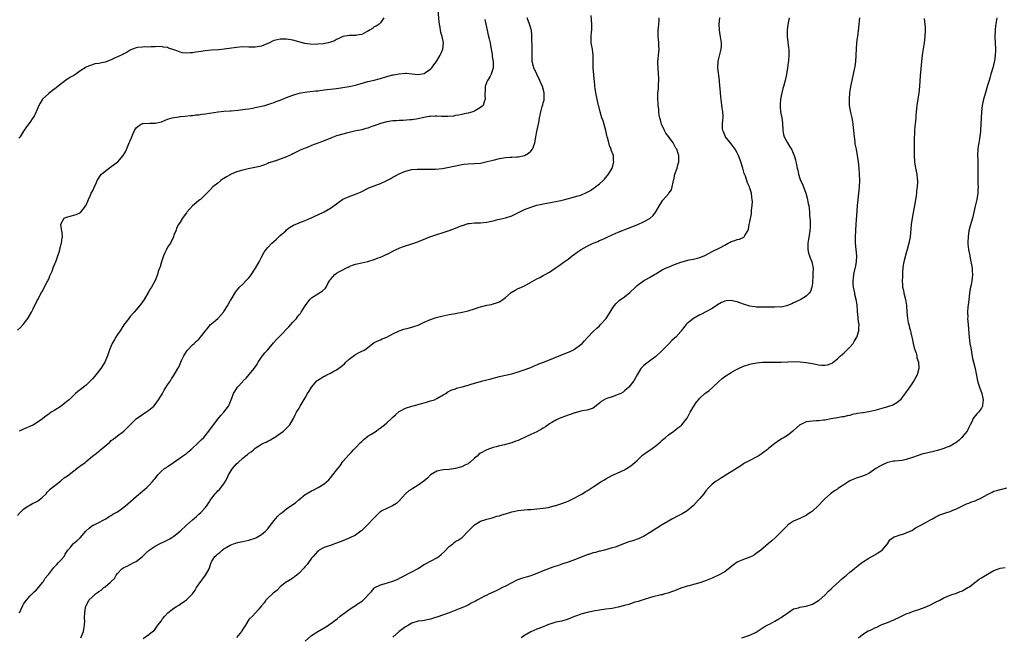
# Model space of a CAD drawing. Units: inches. Extents: x 2502000 to 2505000, y 1479000 to 1482000.
# Drawn here: x 2503194 to 2503508, y 1479907 to 1480104 of the extents above; entities that cross this region are included whole.
import ezdxf

# ---------------------------------------------------------------- set-up
doc = ezdxf.new("R2010")
doc.units = ezdxf.units.IN
doc.header["$MEASUREMENT"] = 0
doc.layers.add('LD25021479_10ft', color=103, linetype='Continuous')

msp = doc.modelspace()

# ---------------------------------------------------------------- linework, layer by layer
at = {"layer": 'LD25021479_10ft'}
for points, elevation in [([(2503193, 1480005.24), (2503193.96, 1480006.04), (2503194.8, 1480007), (2503196.39, 1480009), (2503197.52, 1480011), (2503198.06, 1480012.06), (2503198.5, 1480013), (2503199, 1480013.95), (2503199.33, 1480014.67), (2503199.51, 1480015), (2503200.71, 1480017.29), (2503201, 1480017.72), (2503201.41, 1480018.59), (2503202.45, 1480020.45), (2503202.73, 1480021), (2503202.81, 1480021.19), (2503203, 1480021.55), (2503203.41, 1480022.59), (2503203.63, 1480023), (2503204.1, 1480024.1), (2503204.55, 1480025.45), (2503205, 1480026.45), (2503205.14, 1480026.86), (2503205.37, 1480027.37), (2503205.96, 1480029), (2503206.46, 1480030.46), (2503206.61, 1480031), (2503207, 1480032.76), (2503207.07, 1480033), (2503207.27, 1480034.73), (2503207.39, 1480035), (2503207.38, 1480035.38), (2503207.22, 1480037), (2503207, 1480038.28), (2503206.9, 1480039), (2503207, 1480039.27), (2503208, 1480041), (2503208.7, 1480041.3), (2503210.28, 1480041.72), (2503211.82, 1480042.18), (2503213, 1480042.74), (2503213.16, 1480042.84), (2503214.45, 1480044.45), (2503214.91, 1480045), (2503215, 1480045.17), (2503215.68, 1480047), (2503216.32, 1480048.32), (2503216.62, 1480049), (2503217, 1480049.67), (2503217.41, 1480050.59), (2503218.13, 1480052.13), (2503218.52, 1480053), (2503218.68, 1480053.32), (2503219.45, 1480054.55), (2503219.88, 1480055), (2503221, 1480056.04), (2503222.32, 1480057), (2503223, 1480057.45), (2503225.06, 1480059), (2503226.78, 1480061), (2503227.64, 1480062.36), (2503228.51, 1480064.51), (2503228.73, 1480065), (2503229, 1480065.74), (2503229.52, 1480067), (2503229.99, 1480067.99), (2503230.44, 1480069), (2503231, 1480069.84), (2503231.6, 1480070.4), (2503232.55, 1480071), (2503233, 1480071.21), (2503233.21, 1480071.21), (2503235.31, 1480071.31), (2503237, 1480071.32), (2503239, 1480071.81), (2503241, 1480072.57), (2503242.44, 1480073), (2503243, 1480073.13), (2503244.64, 1480073.36), (2503245, 1480073.42), (2503246.45, 1480073.55), (2503248.26, 1480073.74), (2503249, 1480073.8), (2503250.05, 1480073.95), (2503251, 1480074.03), (2503251.83, 1480074.17), (2503253, 1480074.31), (2503257.1, 1480074.9), (2503259, 1480075.12), (2503261, 1480075.3), (2503261.3, 1480075.3), (2503263.51, 1480075.51), (2503265, 1480075.67), (2503265.79, 1480075.79), (2503267, 1480075.94), (2503268.16, 1480076.16), (2503269, 1480076.29), (2503271, 1480076.72), (2503272.1, 1480077), (2503273, 1480077.27), (2503274.25, 1480077.75), (2503275, 1480077.96), (2503275.72, 1480078.28), (2503277, 1480078.69), (2503279, 1480079.5), (2503281, 1480080.27), (2503283, 1480080.89), (2503283.53, 1480081), (2503285, 1480081.27), (2503286.54, 1480081.46), (2503288.35, 1480081.65), (2503289, 1480081.7), (2503291, 1480081.93), (2503295, 1480082.43), (2503297, 1480082.71), (2503299, 1480083.06), (2503301, 1480083.51), (2503301.73, 1480083.73), (2503305, 1480084.6), (2503307, 1480085.05), (2503308.54, 1480085.46), (2503309, 1480085.59), (2503311, 1480086.23), (2503313, 1480086.77), (2503313.2, 1480086.8), (2503315, 1480087.13), (2503317, 1480087.29), (2503317.28, 1480087.28), (2503319.12, 1480087.12), (2503320.14, 1480087), (2503321, 1480086.92), (2503321.61, 1480087), (2503323, 1480087.24), (2503323.78, 1480087.78), (2503325, 1480088.58), (2503325.38, 1480089), (2503326.05, 1480089.95), (2503326.9, 1480091), (2503328.13, 1480093), (2503328.36, 1480093.64), (2503328.93, 1480095), (2503329.11, 1480097), (2503328.76, 1480099), (2503328.32, 1480100.32), (2503328.2, 1480101), (2503328.07, 1480101.93), (2503327.82, 1480103), (2503327.72, 1480103.72), (2503327.43, 1480107.43)], 8340), ([(2503193.63, 1479915), (2503194.71, 1479917.29), (2503195, 1479917.69), (2503195.49, 1479918.51), (2503195.89, 1479919), (2503197, 1479920.23), (2503197.77, 1479921), (2503198.36, 1479921.64), (2503199, 1479922.22), (2503199.71, 1479923), (2503201, 1479924.6), (2503201.3, 1479925), (2503201.93, 1479926.07), (2503202.73, 1479927), (2503203, 1479927.36), (2503204.61, 1479929.39), (2503205, 1479929.73), (2503205.56, 1479930.44), (2503206.19, 1479931), (2503207, 1479931.93), (2503207.9, 1479933), (2503208.3, 1479933.7), (2503209.08, 1479934.92), (2503210.09, 1479936.09), (2503210.83, 1479937), (2503210.91, 1479937.09), (2503212, 1479938), (2503213.07, 1479938.93), (2503214.83, 1479941), (2503215, 1479941.18), (2503215.97, 1479942.03), (2503217.08, 1479942.92), (2503217.29, 1479943), (2503219, 1479943.82), (2503220.61, 1479944.61), (2503221, 1479944.82), (2503221.27, 1479945), (2503222.28, 1479945.72), (2503223, 1479946.04), (2503223.55, 1479946.45), (2503225, 1479947.25), (2503227, 1479948.67), (2503228.28, 1479949.72), (2503231, 1479952.12), (2503233, 1479953.81), (2503233.65, 1479954.35), (2503234.36, 1479955), (2503235, 1479955.62), (2503236.29, 1479957), (2503236.62, 1479957.38), (2503237, 1479957.9), (2503237.89, 1479959), (2503239, 1479960.17), (2503240.04, 1479961), (2503240.6, 1479961.4), (2503241, 1479961.72), (2503241.79, 1479962.21), (2503245, 1479964.42), (2503245.71, 1479965), (2503247, 1479965.88), (2503247.61, 1479966.39), (2503248.42, 1479967), (2503249, 1479967.52), (2503250.57, 1479969), (2503251.74, 1479970.26), (2503252.52, 1479971), (2503253, 1479971.53), (2503254.19, 1479973), (2503255.65, 1479975), (2503257, 1479976.79), (2503258.02, 1479977.98), (2503259, 1479979.01), (2503260.44, 1479981), (2503260.66, 1479981.34), (2503261.32, 1479983), (2503261.5, 1479983.5), (2503262.09, 1479985), (2503263, 1479986.54), (2503263.33, 1479987), (2503265, 1479988.83), (2503265.16, 1479989), (2503266.13, 1479989.87), (2503268.63, 1479993), (2503269.6, 1479994.4), (2503269.98, 1479995), (2503271, 1479996.56), (2503271.35, 1479997), (2503272.06, 1479997.94), (2503273.02, 1479999), (2503274.85, 1480001.15), (2503275.79, 1480002.21), (2503277, 1480003.41), (2503279.73, 1480006.27), (2503281, 1480007.82), (2503282.16, 1480009), (2503282.54, 1480009.46), (2503283, 1480010.12), (2503283.42, 1480010.58), (2503283.72, 1480011), (2503284.95, 1480013.05), (2503286.42, 1480015), (2503287, 1480015.51), (2503289, 1480016.85), (2503290.36, 1480017.64), (2503291.41, 1480018.59), (2503291.67, 1480019), (2503292.31, 1480020.31), (2503292.69, 1480021), (2503292.81, 1480021.19), (2503293, 1480021.44), (2503294.43, 1480023), (2503295, 1480023.39), (2503295.94, 1480023.94), (2503297, 1480024.49), (2503297.93, 1480025), (2503298.66, 1480025.34), (2503299, 1480025.56), (2503300.06, 1480025.94), (2503301, 1480026.35), (2503303, 1480026.77), (2503305, 1480027.15), (2503307, 1480027.75), (2503308.28, 1480028.28), (2503309, 1480028.56), (2503310, 1480029), (2503312.05, 1480029.95), (2503313, 1480030.5), (2503313.35, 1480030.65), (2503313.98, 1480031), (2503315, 1480031.45), (2503315.72, 1480031.72), (2503317, 1480032.12), (2503318.66, 1480032.66), (2503319, 1480032.75), (2503319.66, 1480033), (2503320.66, 1480033.34), (2503323.53, 1480034.47), (2503324.73, 1480035), (2503327, 1480035.79), (2503329, 1480036.41), (2503331, 1480037.09), (2503333, 1480037.82), (2503334.42, 1480038.42), (2503335, 1480038.63), (2503335.3, 1480038.7), (2503336.1, 1480039), (2503337, 1480039.26), (2503337.3, 1480039.3), (2503339, 1480039.48), (2503341, 1480039.54), (2503343, 1480039.75), (2503343.93, 1480039.93), (2503345, 1480040.16), (2503346.52, 1480040.52), (2503347, 1480040.65), (2503349, 1480041.11), (2503351, 1480041.74), (2503351.86, 1480042.14), (2503353.52, 1480043), (2503355, 1480043.73), (2503357, 1480044.52), (2503359, 1480045.11), (2503360.56, 1480045.44), (2503361, 1480045.57), (2503362.21, 1480045.79), (2503363.88, 1480046.12), (2503365, 1480046.29), (2503366.65, 1480046.65), (2503367.95, 1480047), (2503371, 1480047.76), (2503372.15, 1480048.15), (2503373, 1480048.39), (2503374.81, 1480049.19), (2503375, 1480049.32), (2503376.13, 1480049.87), (2503377, 1480050.51), (2503377.31, 1480050.69), (2503379, 1480052), (2503380.13, 1480053), (2503380.57, 1480053.43), (2503381.9, 1480055), (2503383.05, 1480057), (2503383.49, 1480058.51), (2503383.61, 1480059), (2503383.5, 1480059.5), (2503383.45, 1480061), (2503382.73, 1480062.73), (2503382.7, 1480063), (2503382.16, 1480064.16), (2503381.6, 1480066.4), (2503381.44, 1480067), (2503381.37, 1480067.37), (2503381, 1480069), (2503380.11, 1480072.11), (2503379.77, 1480073), (2503379.16, 1480075), (2503378.77, 1480076.77), (2503378.7, 1480077), (2503378.6, 1480077.4), (2503378.28, 1480079), (2503377.83, 1480081), (2503377.63, 1480082.37), (2503377.51, 1480083), (2503377.45, 1480083.45), (2503377.19, 1480086.81), (2503376.99, 1480089), (2503376.98, 1480091), (2503377.01, 1480093), (2503376.73, 1480095), (2503376.42, 1480096.42), (2503376.33, 1480097), (2503376.33, 1480097.67), (2503376.29, 1480099), (2503376.46, 1480100.46), (2503376.5, 1480101), (2503376.5, 1480101.5), (2503376.58, 1480103), (2503376.31, 1480105.69)], 8370), ([(2503193, 1479945.99), (2503193.84, 1479947), (2503195, 1479948.03), (2503196.37, 1479949), (2503196.75, 1479949.25), (2503197.86, 1479949.86), (2503199, 1479950.45), (2503199.38, 1479950.62), (2503199.93, 1479951), (2503201, 1479951.88), (2503202.15, 1479953), (2503202.55, 1479953.45), (2503203.51, 1479954.49), (2503204.14, 1479955), (2503205, 1479955.67), (2503206.73, 1479957), (2503207, 1479957.19), (2503207.98, 1479958.02), (2503209, 1479958.75), (2503211, 1479960.36), (2503212.53, 1479961.47), (2503213, 1479961.76), (2503214.61, 1479963), (2503215, 1479963.27), (2503216.99, 1479965), (2503218.16, 1479965.84), (2503219, 1479966.58), (2503219.26, 1479966.74), (2503219.55, 1479967), (2503222.52, 1479969.48), (2503223, 1479969.95), (2503223.61, 1479970.39), (2503224.36, 1479971), (2503225, 1479971.46), (2503227, 1479972.98), (2503228.02, 1479973.98), (2503229, 1479975.02), (2503231, 1479976.91), (2503233, 1479978.32), (2503234.09, 1479979), (2503235, 1479979.67), (2503236.57, 1479981), (2503237, 1479981.48), (2503238.07, 1479983), (2503239, 1479984.43), (2503239.32, 1479985), (2503239.95, 1479986.05), (2503241, 1479987.73), (2503241.87, 1479989), (2503242.27, 1479989.73), (2503243.12, 1479991), (2503244.29, 1479993), (2503244.56, 1479993.44), (2503245.49, 1479995.49), (2503246.21, 1479997), (2503247, 1479998.42), (2503247.24, 1479998.76), (2503247.44, 1479999), (2503249, 1480000.59), (2503249.44, 1480001), (2503250.28, 1480001.72), (2503251, 1480002.4), (2503251.52, 1480003), (2503253.1, 1480005), (2503253.68, 1480005.68), (2503254.75, 1480007), (2503255, 1480007.24), (2503257, 1480008.92), (2503258, 1480010), (2503258.87, 1480011), (2503259, 1480011.19), (2503260.11, 1480013), (2503261, 1480014.58), (2503261.27, 1480015), (2503262.65, 1480017.35), (2503263, 1480017.83), (2503263.52, 1480018.48), (2503263.97, 1480019), (2503265, 1480019.92), (2503266.04, 1480021), (2503267, 1480021.94), (2503267.44, 1480022.56), (2503269.08, 1480025), (2503270.23, 1480027), (2503271, 1480028.51), (2503271.9, 1480030.1), (2503272.48, 1480031), (2503273, 1480031.63), (2503274.35, 1480033), (2503275, 1480033.61), (2503275.75, 1480034.25), (2503277, 1480035.45), (2503278.77, 1480037), (2503279, 1480037.22), (2503279.97, 1480038.03), (2503281.21, 1480038.79), (2503283, 1480039.55), (2503283.81, 1480039.81), (2503285, 1480040.26), (2503286.89, 1480041.11), (2503287, 1480041.14), (2503288.23, 1480041.77), (2503289, 1480042.09), (2503291, 1480043.03), (2503293, 1480044.16), (2503295, 1480045.62), (2503295.83, 1480046.17), (2503297, 1480047.01), (2503299, 1480047.94), (2503301, 1480048.68), (2503302.65, 1480049.35), (2503305.33, 1480050.67), (2503307, 1480051.34), (2503309, 1480052.1), (2503311, 1480052.99), (2503312.29, 1480053.71), (2503313, 1480054.08), (2503313.59, 1480054.41), (2503315, 1480055.14), (2503317, 1480056.03), (2503319, 1480056.55), (2503320.68, 1480056.68), (2503321, 1480056.69), (2503324.61, 1480056.61), (2503326.64, 1480056.64), (2503328.84, 1480056.84), (2503331, 1480057.23), (2503332.42, 1480057.58), (2503334.06, 1480057.94), (2503335, 1480058.12), (2503335.78, 1480058.22), (2503337, 1480058.33), (2503339, 1480058.4), (2503341, 1480058.61), (2503343.05, 1480059.05), (2503345, 1480059.56), (2503347, 1480060.04), (2503348.27, 1480060.27), (2503349, 1480060.38), (2503350.48, 1480060.48), (2503351, 1480060.47), (2503352.54, 1480060.54), (2503353, 1480060.53), (2503355.02, 1480061), (2503356.28, 1480061.72), (2503357, 1480062.38), (2503357.58, 1480063), (2503357.86, 1480063.86), (2503358.33, 1480065), (2503358.45, 1480065.55), (2503358.69, 1480067), (2503359, 1480068.66), (2503359.42, 1480070.58), (2503359.56, 1480071.56), (2503359.85, 1480073), (2503360.06, 1480073.94), (2503360.23, 1480075), (2503360.68, 1480076.68), (2503360.84, 1480077.16), (2503361, 1480077.79), (2503361.27, 1480078.73), (2503361.29, 1480079), (2503361.26, 1480079.26), (2503361.33, 1480081), (2503360.8, 1480083), (2503360.22, 1480084.22), (2503359.92, 1480085), (2503358.94, 1480086.94), (2503358.02, 1480089), (2503357.52, 1480091), (2503357.44, 1480093), (2503357.47, 1480093.47), (2503357.47, 1480095), (2503357.51, 1480095.51), (2503357.38, 1480098.62), (2503357.41, 1480099), (2503357.4, 1480099.4), (2503357.21, 1480101), (2503357.17, 1480101.17), (2503357, 1480101.66), (2503356.63, 1480103), (2503356.16, 1480104.16), (2503355.91, 1480105)], 8360), ([(2503310.07, 1480105), (2503309, 1480103.34), (2503308.64, 1480103), (2503307.65, 1480102.36), (2503307, 1480102.08), (2503306.43, 1480101.57), (2503305.49, 1480101), (2503305, 1480100.74), (2503304.51, 1480100.51), (2503303, 1480099.67), (2503301.4, 1480099.4), (2503301, 1480099.29), (2503299.33, 1480099.33), (2503299, 1480099.31), (2503297, 1480099.03), (2503295.68, 1480098.32), (2503295, 1480098.03), (2503294.34, 1480097.66), (2503293, 1480097.15), (2503292.34, 1480097), (2503290.69, 1480096.7), (2503289, 1480096.55), (2503288.48, 1480096.48), (2503286.52, 1480096.52), (2503284.82, 1480096.82), (2503281, 1480097.8), (2503279, 1480098.16), (2503277, 1480098.18), (2503276.01, 1480097.99), (2503275, 1480097.7), (2503274.5, 1480097.5), (2503273.56, 1480097), (2503273, 1480096.73), (2503271, 1480095.92), (2503269, 1480095.6), (2503267, 1480095.62), (2503265, 1480095.67), (2503263, 1480095.54), (2503259.06, 1480094.94), (2503257.22, 1480094.78), (2503255, 1480094.64), (2503253, 1480094.46), (2503251.73, 1480094.27), (2503251, 1480094.13), (2503249.99, 1480094.01), (2503249, 1480093.79), (2503248.18, 1480093.82), (2503247, 1480093.68), (2503245.76, 1480093.76), (2503245, 1480094.01), (2503243.37, 1480094.63), (2503243, 1480094.72), (2503241.3, 1480095.3), (2503241, 1480095.46), (2503239.62, 1480095.62), (2503239, 1480095.79), (2503237, 1480095.67), (2503235.71, 1480095.71), (2503235, 1480095.62), (2503233.73, 1480095.73), (2503233, 1480095.64), (2503231.51, 1480095.51), (2503231, 1480095.39), (2503229.8, 1480095), (2503229, 1480094.66), (2503228.04, 1480093.96), (2503227, 1480093.51), (2503226.71, 1480093.29), (2503225, 1480092.47), (2503224.06, 1480092.06), (2503223, 1480091.56), (2503221, 1480090.8), (2503219.49, 1480090.51), (2503219, 1480090.34), (2503217.75, 1480090.25), (2503217, 1480090), (2503216.21, 1480089.79), (2503215, 1480089.2), (2503213, 1480087.89), (2503211.67, 1480087), (2503211, 1480086.6), (2503209.96, 1480086.04), (2503209, 1480085.4), (2503208.75, 1480085.25), (2503207, 1480083.84), (2503205, 1480082.25), (2503204.23, 1480081.77), (2503203, 1480080.85), (2503201.03, 1480078.97), (2503200.24, 1480077.76), (2503199.89, 1480077), (2503199.04, 1480074.96), (2503198.38, 1480073.62), (2503197.97, 1480073), (2503197, 1480071.58), (2503196.53, 1480071), (2503195.87, 1480070.13), (2503195, 1480068.8), (2503193.85, 1480067), (2503193.46, 1480066.54)], 8330), ([(2503342.4, 1480104.4), (2503342.64, 1480103), (2503343.09, 1480101), (2503343.45, 1480099.45), (2503343.77, 1480098.23), (2503344.03, 1480097), (2503344.11, 1480096.11), (2503344.35, 1480095), (2503344.64, 1480093.36), (2503344.67, 1480092.67), (2503345.01, 1480090.99), (2503345, 1480088.97), (2503344.36, 1480087), (2503343.9, 1480086.1), (2503343.21, 1480085), (2503343, 1480084.53), (2503342.46, 1480083), (2503342.42, 1480081.58), (2503342.36, 1480081), (2503342.34, 1480080.34), (2503342.48, 1480079), (2503342.13, 1480078.13), (2503341.81, 1480077), (2503341, 1480076.29), (2503339.41, 1480075.41), (2503339, 1480075.17), (2503338.54, 1480075), (2503337, 1480074.56), (2503335.74, 1480074.26), (2503335, 1480074.12), (2503334.09, 1480073.91), (2503333, 1480073.73), (2503332.39, 1480073.61), (2503330.55, 1480073.45), (2503329, 1480073.5), (2503328.5, 1480073.5), (2503327, 1480073.62), (2503326.43, 1480073.57), (2503325, 1480073.51), (2503324.56, 1480073.44), (2503322.88, 1480073.12), (2503321, 1480072.69), (2503319, 1480072.41), (2503318.35, 1480072.35), (2503316.21, 1480072.21), (2503315, 1480072.18), (2503314.11, 1480072.11), (2503313, 1480072.04), (2503311, 1480071.75), (2503309, 1480071.21), (2503307, 1480070.49), (2503305.89, 1480070.11), (2503305, 1480069.77), (2503304.38, 1480069.62), (2503303, 1480069.22), (2503301.9, 1480069), (2503300.74, 1480068.73), (2503299, 1480068.38), (2503298.14, 1480068.14), (2503297, 1480067.87), (2503295, 1480067.26), (2503293.33, 1480066.67), (2503290.49, 1480065.51), (2503287, 1480064.15), (2503285.57, 1480063.57), (2503285, 1480063.36), (2503283.34, 1480062.66), (2503281, 1480061.53), (2503280.66, 1480061.34), (2503279.95, 1480061), (2503279, 1480060.61), (2503277, 1480059.87), (2503275.25, 1480059.25), (2503275, 1480059.18), (2503274.53, 1480059), (2503273.38, 1480058.62), (2503273, 1480058.42), (2503271.95, 1480058.05), (2503271, 1480057.67), (2503270.5, 1480057.5), (2503268.87, 1480057.13), (2503266.73, 1480056.73), (2503265, 1480056.32), (2503263, 1480055.74), (2503261.26, 1480055), (2503261, 1480054.87), (2503259.79, 1480054.21), (2503259, 1480053.65), (2503258.58, 1480053.42), (2503258.01, 1480053), (2503257, 1480052.17), (2503255.5, 1480051), (2503254.26, 1480049.74), (2503253.57, 1480049), (2503251.49, 1480047), (2503251, 1480046.61), (2503250.08, 1480045.92), (2503249, 1480044.94), (2503247.12, 1480042.88), (2503247, 1480042.68), (2503246.29, 1480041.71), (2503245.8, 1480041), (2503245, 1480039.7), (2503244.53, 1480039), (2503243.97, 1480038.03), (2503243.59, 1480037), (2503243, 1480035.54), (2503242.84, 1480035), (2503241.87, 1480033), (2503241, 1480031.7), (2503240.64, 1480031), (2503240.11, 1480029.89), (2503239.72, 1480029), (2503239, 1480027.05), (2503238.57, 1480025.43), (2503238.36, 1480025), (2503237.95, 1480023.95), (2503237.72, 1480023), (2503237, 1480021.14), (2503235.8, 1480019), (2503235.48, 1480018.52), (2503235, 1480017.61), (2503234.7, 1480017), (2503233.52, 1480015), (2503233, 1480014.29), (2503232.48, 1480013.52), (2503232.06, 1480013), (2503230.33, 1480011), (2503229, 1480009.54), (2503228.56, 1480009), (2503227, 1480006.92), (2503225.8, 1480005), (2503225, 1480003.82), (2503224.48, 1480003), (2503223.95, 1480002.05), (2503223.3, 1480001), (2503223, 1480000.26), (2503222.45, 1479999), (2503221.76, 1479997), (2503220.91, 1479995), (2503220.15, 1479993.85), (2503219.65, 1479993), (2503218.12, 1479991), (2503217.6, 1479990.4), (2503217, 1479989.67), (2503216.37, 1479989), (2503215, 1479987.7), (2503214.11, 1479987), (2503213.46, 1479986.54), (2503212.34, 1479985.66), (2503211.6, 1479985), (2503211, 1479984.5), (2503209.5, 1479983), (2503209.24, 1479982.76), (2503208.13, 1479981.87), (2503207, 1479981.01), (2503205, 1479979.73), (2503203.81, 1479979), (2503203.32, 1479978.68), (2503203, 1479978.41), (2503202.18, 1479977.82), (2503201, 1479976.87), (2503199, 1479975.48), (2503198.15, 1479975), (2503197, 1479974.5), (2503195.91, 1479974.09), (2503193.56, 1479973)], 8350), ([(2503213.26, 1479907), (2503214.14, 1479909), (2503214.39, 1479910.39), (2503214.48, 1479911), (2503214.52, 1479912.52), (2503214.49, 1479913), (2503214.48, 1479913.52), (2503214.5, 1479915), (2503214.81, 1479916.81), (2503214.85, 1479917), (2503215, 1479917.33), (2503215.57, 1479918.43), (2503215.88, 1479919), (2503217, 1479920.12), (2503217.99, 1479921), (2503218.58, 1479921.42), (2503219, 1479921.81), (2503219.77, 1479922.23), (2503220.65, 1479923), (2503221, 1479923.28), (2503222.73, 1479924.73), (2503223, 1479924.94), (2503224.05, 1479925.95), (2503224.61, 1479927), (2503225, 1479927.53), (2503226.42, 1479929), (2503227, 1479929.44), (2503228.11, 1479929.89), (2503229, 1479930.4), (2503230.22, 1479931), (2503231, 1479931.36), (2503233, 1479933), (2503234.03, 1479933.97), (2503235.08, 1479935), (2503237, 1479936.3), (2503238.41, 1479937), (2503240.2, 1479937.8), (2503241.51, 1479938.49), (2503242.33, 1479939), (2503243, 1479939.45), (2503245, 1479941.09), (2503247.04, 1479943), (2503249, 1479944.69), (2503250.25, 1479945.75), (2503251, 1479946.46), (2503251.63, 1479947), (2503253, 1479948.47), (2503253.46, 1479949), (2503254.25, 1479950.25), (2503254.75, 1479951), (2503256.19, 1479953), (2503256.6, 1479953.4), (2503257, 1479953.89), (2503257.61, 1479954.39), (2503259, 1479956.2), (2503259.48, 1479957), (2503260.08, 1479957.92), (2503260.45, 1479959), (2503261, 1479959.92), (2503261.69, 1479961), (2503263, 1479962.51), (2503263.5, 1479963), (2503265, 1479964.39), (2503265.83, 1479965), (2503266.49, 1479965.51), (2503267, 1479965.97), (2503267.67, 1479966.33), (2503268.4, 1479967), (2503269, 1479967.51), (2503270.66, 1479968.66), (2503271, 1479968.86), (2503271.28, 1479969), (2503272.53, 1479969.47), (2503273, 1479969.77), (2503273.82, 1479970.18), (2503275, 1479970.92), (2503275.11, 1479971), (2503277, 1479972.27), (2503277.98, 1479973), (2503279.53, 1479974.47), (2503280.03, 1479975), (2503281.22, 1479977), (2503281.76, 1479978.24), (2503282.18, 1479979), (2503283, 1479980.27), (2503283.36, 1479981), (2503283.96, 1479982.04), (2503285, 1479983.61), (2503285.74, 1479985), (2503286.2, 1479985.8), (2503287.02, 1479987), (2503288.69, 1479989), (2503288.84, 1479989.16), (2503289, 1479989.28), (2503291, 1479990.58), (2503291.31, 1479990.69), (2503291.9, 1479991), (2503293, 1479991.5), (2503294.12, 1479992.12), (2503295, 1479992.56), (2503296.41, 1479993.59), (2503297, 1479994.1), (2503297.5, 1479994.5), (2503297.96, 1479995), (2503299, 1479996.01), (2503300.71, 1479997.29), (2503301, 1479997.49), (2503301.99, 1479997.99), (2503303, 1479998.47), (2503303.38, 1479998.62), (2503304, 1479999), (2503305, 1479999.72), (2503307, 1480001.24), (2503308.15, 1480001.85), (2503309, 1480002.18), (2503309.55, 1480002.45), (2503311, 1480002.95), (2503313, 1480004.04), (2503314.97, 1480005.03), (2503316.44, 1480005.56), (2503317.88, 1480005.88), (2503319, 1480006.16), (2503319.63, 1480006.37), (2503321, 1480006.86), (2503323, 1480007.79), (2503325, 1480008.64), (2503326.78, 1480009.22), (2503329, 1480009.78), (2503331, 1480010.22), (2503333, 1480010.6), (2503333.36, 1480010.64), (2503335.06, 1480010.94), (2503337, 1480011.38), (2503339, 1480012), (2503340.54, 1480012.54), (2503341, 1480012.68), (2503343, 1480013.2), (2503344.53, 1480013.47), (2503345, 1480013.6), (2503346.06, 1480013.94), (2503347, 1480014.31), (2503348.06, 1480015), (2503349, 1480015.68), (2503350.76, 1480017.24), (2503351.99, 1480018.01), (2503353, 1480018.5), (2503353.36, 1480018.64), (2503355, 1480019.4), (2503355.95, 1480019.95), (2503359, 1480021.67), (2503359.91, 1480022.09), (2503361, 1480022.68), (2503361.23, 1480022.77), (2503363, 1480023.8), (2503364.84, 1480025), (2503366.1, 1480025.9), (2503367, 1480026.47), (2503367.29, 1480026.71), (2503367.68, 1480027), (2503369, 1480027.89), (2503370.29, 1480029), (2503371, 1480029.48), (2503371.85, 1480030.15), (2503373.15, 1480031), (2503375, 1480032.05), (2503377, 1480032.99), (2503378.41, 1480033.59), (2503379, 1480033.81), (2503379.79, 1480034.21), (2503381, 1480034.7), (2503381.6, 1480035), (2503383, 1480035.64), (2503385, 1480036.49), (2503388.25, 1480037.75), (2503391.27, 1480039), (2503393, 1480039.78), (2503394.8, 1480040.8), (2503395, 1480040.9), (2503395.14, 1480041), (2503396.12, 1480041.88), (2503397.02, 1480042.98), (2503398.19, 1480045), (2503399.26, 1480046.74), (2503401, 1480048.81), (2503401.18, 1480049), (2503401.94, 1480050.06), (2503402.24, 1480051), (2503402.49, 1480052.49), (2503402.65, 1480053), (2503402.72, 1480053.28), (2503403.09, 1480055), (2503403.76, 1480057), (2503404, 1480058), (2503404.32, 1480059), (2503404.29, 1480060.29), (2503404.3, 1480061), (2503404.01, 1480061.99), (2503403.65, 1480063), (2503403.4, 1480063.4), (2503402.55, 1480065), (2503401, 1480067.05), (2503400.19, 1480068.19), (2503399.73, 1480069), (2503399, 1480070.55), (2503398.81, 1480071), (2503398.44, 1480072.44), (2503398.28, 1480073), (2503398.07, 1480073.93), (2503397.95, 1480075), (2503397.94, 1480075.94), (2503397.72, 1480077), (2503397.72, 1480077.72), (2503397.59, 1480079), (2503397.66, 1480081), (2503397.79, 1480082.21), (2503397.85, 1480083), (2503397.87, 1480083.87), (2503397.96, 1480085), (2503397.9, 1480085.9), (2503397.87, 1480087), (2503397.69, 1480089), (2503397.62, 1480090.38), (2503397.63, 1480091), (2503397.72, 1480091.72), (2503397.8, 1480093), (2503398, 1480095), (2503397.92, 1480095.92), (2503397.93, 1480097), (2503397.88, 1480098.12), (2503397.75, 1480099), (2503397.73, 1480099.73), (2503397.74, 1480101), (2503397.83, 1480101.83), (2503398, 1480104), (2503398.01, 1480105)], 8380), ([(2503233.19, 1479906.81), (2503235, 1479908.02), (2503236.19, 1479909), (2503236.67, 1479909.33), (2503237, 1479909.72), (2503237.86, 1479911), (2503239, 1479912.44), (2503239.34, 1479913), (2503240.15, 1479913.85), (2503241.05, 1479915), (2503243, 1479916.45), (2503243.8, 1479917), (2503244.56, 1479917.44), (2503245, 1479917.73), (2503247, 1479919.1), (2503248.92, 1479921.08), (2503249.78, 1479922.22), (2503250.19, 1479923), (2503251.64, 1479925), (2503252.23, 1479925.77), (2503253.14, 1479927), (2503254.24, 1479929), (2503254.87, 1479931), (2503255, 1479931.27), (2503256.12, 1479933), (2503256.6, 1479933.4), (2503257, 1479933.79), (2503257.72, 1479934.28), (2503258.46, 1479935), (2503259, 1479935.37), (2503259.93, 1479935.93), (2503261, 1479936.54), (2503262.06, 1479937), (2503262.76, 1479937.24), (2503263, 1479937.35), (2503264.39, 1479937.61), (2503265, 1479937.77), (2503267, 1479938.15), (2503267.6, 1479938.4), (2503269, 1479938.8), (2503269.4, 1479939), (2503271, 1479939.96), (2503272.26, 1479941), (2503273, 1479941.83), (2503273.5, 1479942.5), (2503275, 1479944.43), (2503275.47, 1479945), (2503276.22, 1479945.78), (2503277, 1479946.53), (2503277.57, 1479947), (2503279, 1479948.16), (2503280.69, 1479949.31), (2503281, 1479949.57), (2503281.87, 1479950.13), (2503282.88, 1479951), (2503285, 1479952.72), (2503285.4, 1479953), (2503287, 1479953.88), (2503287.77, 1479954.23), (2503289.05, 1479954.95), (2503291, 1479956.2), (2503292.53, 1479957.47), (2503293, 1479958.09), (2503293.84, 1479959), (2503295, 1479960.52), (2503295.34, 1479961), (2503296.1, 1479961.9), (2503296.8, 1479963), (2503297, 1479963.25), (2503299, 1479965.56), (2503299.73, 1479966.27), (2503300.35, 1479967), (2503301, 1479967.66), (2503302.61, 1479969.39), (2503303, 1479969.72), (2503303.67, 1479970.34), (2503305, 1479971.38), (2503305.94, 1479971.94), (2503307.63, 1479973), (2503308.39, 1479973.61), (2503309, 1479974), (2503310.26, 1479975), (2503311, 1479975.63), (2503312.51, 1479977), (2503312.74, 1479977.26), (2503313, 1479977.45), (2503313.8, 1479978.2), (2503315, 1479979.25), (2503317, 1479980.37), (2503319, 1479980.96), (2503321, 1479981.5), (2503322.14, 1479981.86), (2503323, 1479982.07), (2503323.72, 1479982.28), (2503325, 1479982.61), (2503326.25, 1479983), (2503327, 1479983.36), (2503329, 1479984.54), (2503329.85, 1479985), (2503330.49, 1479985.51), (2503331, 1479985.73), (2503331.81, 1479986.19), (2503333, 1479986.49), (2503333.34, 1479986.66), (2503335.11, 1479987.11), (2503337, 1479987.69), (2503337.94, 1479987.94), (2503339, 1479988.28), (2503341.73, 1479989), (2503344.27, 1479989.73), (2503347, 1479990.43), (2503347.49, 1479990.51), (2503351, 1479991.25), (2503353, 1479991.87), (2503354.31, 1479992.31), (2503357, 1479993.33), (2503358.16, 1479993.84), (2503359, 1479994.17), (2503359.57, 1479994.43), (2503361.07, 1479995), (2503363, 1479995.78), (2503364.25, 1479996.25), (2503366.14, 1479997), (2503369.57, 1479998.43), (2503370.71, 1479999), (2503371, 1479999.16), (2503373, 1480000.61), (2503373.42, 1480001), (2503374.16, 1480001.84), (2503375.13, 1480002.87), (2503375.27, 1480003), (2503377, 1480004.81), (2503378.12, 1480005.88), (2503379, 1480006.66), (2503379.33, 1480007), (2503381.08, 1480009), (2503382.42, 1480011), (2503383, 1480012.04), (2503383.63, 1480013), (2503384.27, 1480013.73), (2503385, 1480014.4), (2503385.28, 1480014.72), (2503387, 1480015.9), (2503388.72, 1480017.28), (2503390.52, 1480019), (2503391, 1480019.49), (2503393, 1480020.99), (2503395, 1480022.02), (2503396.55, 1480023), (2503397, 1480023.26), (2503399, 1480024.48), (2503400.06, 1480025), (2503400.71, 1480025.29), (2503403, 1480026.19), (2503405, 1480026.93), (2503407.64, 1480027.64), (2503409, 1480027.9), (2503410.28, 1480028.27), (2503411, 1480028.45), (2503412.38, 1480029), (2503412.8, 1480029.2), (2503415, 1480030.36), (2503415.46, 1480030.54), (2503417, 1480031.28), (2503417.67, 1480031.67), (2503419, 1480032.35), (2503420.12, 1480033), (2503420.69, 1480033.31), (2503421, 1480033.51), (2503422.18, 1480033.82), (2503423, 1480034.2), (2503423.71, 1480034.29), (2503425.11, 1480034.9), (2503425.23, 1480035), (2503425.43, 1480035.43), (2503426.39, 1480037), (2503426.55, 1480037.45), (2503426.81, 1480039), (2503427, 1480039.8), (2503427.58, 1480042.42), (2503427.53, 1480043.53), (2503427.72, 1480045), (2503427.83, 1480046.17), (2503427.78, 1480047), (2503427.64, 1480047.64), (2503427.52, 1480049), (2503427, 1480050.57), (2503426.87, 1480051), (2503426.29, 1480052.29), (2503426.07, 1480053), (2503425.62, 1480054.38), (2503425.25, 1480055.25), (2503424.77, 1480057), (2503424.12, 1480059), (2503423.37, 1480061), (2503423, 1480061.85), (2503422.33, 1480063), (2503421, 1480064.78), (2503419.25, 1480067), (2503418.59, 1480068.59), (2503418.37, 1480069), (2503418.32, 1480069.68), (2503418.27, 1480071), (2503418.38, 1480072.38), (2503418.47, 1480073), (2503418.47, 1480073.53), (2503418.38, 1480075), (2503418.22, 1480076.22), (2503417.99, 1480078.01), (2503417.73, 1480079.73), (2503417.6, 1480081), (2503417.49, 1480082.51), (2503417.43, 1480083), (2503417.29, 1480085), (2503416.83, 1480089), (2503416.89, 1480091), (2503417, 1480091.51), (2503417.89, 1480095), (2503417.93, 1480095.93), (2503417.96, 1480097), (2503417.76, 1480098.24), (2503417.53, 1480099.53), (2503417.32, 1480101), (2503417.26, 1480103), (2503417.41, 1480105)], 8390), ([(2503439.57, 1480105), (2503439.19, 1480102.81), (2503438.92, 1480101), (2503438.94, 1480099), (2503439.4, 1480095.4), (2503439.44, 1480095), (2503439.43, 1480094.57), (2503439.49, 1480093), (2503439.39, 1480091.39), (2503439.31, 1480090.69), (2503439.08, 1480089), (2503438.72, 1480087), (2503438.27, 1480085), (2503437.75, 1480083), (2503437.61, 1480082.39), (2503437.2, 1480081), (2503437, 1480080.11), (2503436.8, 1480079), (2503436.7, 1480077.3), (2503436.66, 1480077), (2503436.67, 1480076.67), (2503436.84, 1480075), (2503437.24, 1480073), (2503437.47, 1480071.47), (2503437.59, 1480069), (2503437.76, 1480067.76), (2503437.97, 1480067), (2503439, 1480065.05), (2503439.82, 1480063.82), (2503440.31, 1480063), (2503441.16, 1480061), (2503441.59, 1480059.59), (2503441.74, 1480059), (2503441.9, 1480058.1), (2503442.13, 1480057), (2503442.3, 1480056.3), (2503442.55, 1480055), (2503443, 1480053.61), (2503443.23, 1480053), (2503443.82, 1480051.82), (2503444.93, 1480048.93), (2503445.36, 1480047.36), (2503445.7, 1480045.7), (2503445.82, 1480045), (2503445.96, 1480043.96), (2503446.05, 1480043), (2503446.12, 1480041.88), (2503446.27, 1480040.27), (2503446.27, 1480038.27), (2503446.18, 1480037), (2503446.05, 1480036.05), (2503445.72, 1480034.28), (2503445.51, 1480033), (2503445.51, 1480031), (2503445.8, 1480029.8), (2503446.07, 1480029), (2503446.28, 1480028.28), (2503446.84, 1480027), (2503447.21, 1480025), (2503447.17, 1480023.17), (2503447.18, 1480022.82), (2503447, 1480020.29), (2503446.84, 1480019), (2503446.38, 1480017.62), (2503445.99, 1480017), (2503445, 1480016.05), (2503443.28, 1480015), (2503441.76, 1480014.24), (2503441, 1480013.93), (2503440.39, 1480013.61), (2503439, 1480013.08), (2503438.69, 1480013), (2503437, 1480012.62), (2503436.64, 1480012.64), (2503435, 1480012.53), (2503434.57, 1480012.57), (2503432.59, 1480012.59), (2503431, 1480012.57), (2503430.59, 1480012.59), (2503429, 1480012.58), (2503428.65, 1480012.65), (2503427, 1480012.88), (2503425, 1480013.5), (2503423, 1480014.23), (2503422.36, 1480014.36), (2503421, 1480014.71), (2503419.44, 1480014.56), (2503419, 1480014.48), (2503417.97, 1480014.03), (2503416.68, 1480013.32), (2503415, 1480012.2), (2503413, 1480011.09), (2503411.62, 1480010.38), (2503411, 1480010.09), (2503409.06, 1480009), (2503407, 1480007.32), (2503406.65, 1480007), (2503405.12, 1480005), (2503405, 1480004.82), (2503403.37, 1480003), (2503403, 1480002.67), (2503402.09, 1480001.91), (2503401.25, 1480001), (2503401, 1480000.79), (2503399.26, 1479999), (2503399.12, 1479998.88), (2503399, 1479998.75), (2503397, 1479996.79), (2503395, 1479995.28), (2503394.54, 1479995), (2503393.66, 1479994.34), (2503393, 1479993.79), (2503392.61, 1479993.39), (2503392.2, 1479993), (2503391, 1479991), (2503389.93, 1479989), (2503388.34, 1479987), (2503387.65, 1479986.35), (2503387, 1479985.82), (2503386.53, 1479985.47), (2503385.75, 1479985), (2503385, 1479984.64), (2503383, 1479983.99), (2503381.36, 1479983.36), (2503381, 1479983.25), (2503379.56, 1479982.44), (2503379, 1479981.87), (2503378.47, 1479981.53), (2503377, 1479980.31), (2503375, 1479979.68), (2503373.49, 1479979.49), (2503373, 1479979.38), (2503371.17, 1479978.83), (2503371, 1479978.8), (2503369.72, 1479978.28), (2503369, 1479978.06), (2503367, 1479977.37), (2503366.1, 1479977), (2503365, 1479976.46), (2503363.73, 1479975.73), (2503363, 1479975.27), (2503362.61, 1479975), (2503361.68, 1479974.32), (2503361, 1479973.92), (2503360.44, 1479973.56), (2503359, 1479972.73), (2503357, 1479971.89), (2503355, 1479970.98), (2503353.66, 1479970.34), (2503353, 1479969.97), (2503352.27, 1479969.73), (2503351, 1479969.21), (2503349, 1479968.76), (2503348.66, 1479968.66), (2503347, 1479968.31), (2503345.98, 1479967.98), (2503345, 1479967.71), (2503343, 1479966.97), (2503341, 1479965.97), (2503340.42, 1479965.58), (2503339.85, 1479965), (2503339, 1479964.31), (2503337.59, 1479963), (2503337.24, 1479962.76), (2503337, 1479962.57), (2503335.91, 1479962.09), (2503335, 1479961.58), (2503334.54, 1479961.46), (2503333, 1479961), (2503331, 1479960.78), (2503329, 1479960.62), (2503327, 1479960.16), (2503325.01, 1479959), (2503324, 1479958), (2503322.82, 1479957), (2503321, 1479955.72), (2503319.31, 1479954.69), (2503319, 1479954.47), (2503318.04, 1479953.96), (2503317, 1479952.97), (2503315.13, 1479950.87), (2503314.11, 1479949.89), (2503312.88, 1479949.12), (2503311, 1479948.33), (2503309.49, 1479947.49), (2503309, 1479947.24), (2503308.7, 1479947), (2503307.82, 1479946.18), (2503306.67, 1479945), (2503304.8, 1479943), (2503303, 1479941.2), (2503302.78, 1479941), (2503301, 1479939.8), (2503299, 1479938.78), (2503297.74, 1479938.26), (2503297, 1479937.93), (2503295, 1479937.18), (2503294.36, 1479937), (2503293, 1479936.49), (2503292.28, 1479936.28), (2503291, 1479935.83), (2503289.47, 1479935), (2503289.2, 1479934.8), (2503289, 1479934.68), (2503288.25, 1479933.75), (2503287.5, 1479933), (2503287, 1479932.38), (2503285.97, 1479931), (2503285.61, 1479930.39), (2503285, 1479929.75), (2503284.67, 1479929.33), (2503283, 1479927.65), (2503282.25, 1479927), (2503281.56, 1479926.44), (2503281, 1479926.05), (2503279.26, 1479925), (2503279, 1479924.81), (2503277, 1479923.31), (2503275.87, 1479922.13), (2503275, 1479921.49), (2503274.76, 1479921.24), (2503274.48, 1479921), (2503273, 1479919.61), (2503272.43, 1479919), (2503271.84, 1479918.16), (2503271, 1479917.16), (2503269.92, 1479915.92), (2503269.09, 1479914.91), (2503268.09, 1479913.91), (2503267.14, 1479913), (2503267, 1479912.84), (2503265.9, 1479911), (2503265, 1479909.73), (2503264.74, 1479909.26), (2503264.57, 1479909), (2503263, 1479907.07)], 8400), ([(2503285, 1479905.87), (2503287, 1479907.69), (2503289, 1479908.95), (2503291, 1479910.14), (2503291.5, 1479910.5), (2503292.39, 1479911), (2503295.15, 1479913), (2503296.12, 1479913.88), (2503297, 1479914.53), (2503297.25, 1479914.75), (2503299, 1479916), (2503300.53, 1479917), (2503301, 1479917.27), (2503301.89, 1479917.89), (2503303.22, 1479918.78), (2503306.18, 1479921.82), (2503307, 1479922.86), (2503307.08, 1479922.92), (2503307.2, 1479923), (2503309, 1479923.87), (2503310.19, 1479924.19), (2503312.94, 1479925.06), (2503314.36, 1479925.64), (2503315.7, 1479926.3), (2503319, 1479928.05), (2503321, 1479929.17), (2503322.12, 1479929.89), (2503323, 1479930.37), (2503323.4, 1479930.6), (2503327, 1479932.56), (2503327.67, 1479933), (2503328.44, 1479933.56), (2503329.49, 1479934.51), (2503331, 1479936.13), (2503332.12, 1479937), (2503332.59, 1479937.41), (2503333, 1479937.7), (2503333.84, 1479938.16), (2503335.07, 1479939), (2503337, 1479941.06), (2503337.98, 1479942.01), (2503339, 1479943.06), (2503341, 1479944.25), (2503343, 1479944.9), (2503344.65, 1479945.35), (2503345, 1479945.41), (2503346.18, 1479945.82), (2503347, 1479945.96), (2503347.75, 1479946.25), (2503349, 1479946.56), (2503350.36, 1479947), (2503351, 1479947.19), (2503353, 1479947.62), (2503355.94, 1479947.94), (2503357, 1479947.98), (2503358.1, 1479948.1), (2503359, 1479948.13), (2503361, 1479948.35), (2503362.64, 1479948.64), (2503363, 1479948.72), (2503364.81, 1479949.19), (2503365, 1479949.23), (2503367, 1479949.85), (2503369, 1479950.64), (2503369.79, 1479951), (2503373.54, 1479953), (2503374.43, 1479953.57), (2503375, 1479953.95), (2503375.66, 1479954.34), (2503377, 1479955.23), (2503379.76, 1479957), (2503380.54, 1479957.46), (2503381, 1479957.74), (2503383.11, 1479958.89), (2503383.41, 1479959), (2503387, 1479960.67), (2503387.57, 1479961), (2503389, 1479961.91), (2503389.59, 1479962.41), (2503390.23, 1479963), (2503391, 1479963.66), (2503392.36, 1479965), (2503392.7, 1479965.3), (2503393.88, 1479966.12), (2503395.09, 1479966.91), (2503397, 1479968.24), (2503398.48, 1479969.52), (2503399, 1479970.08), (2503399.51, 1479970.49), (2503400.05, 1479971), (2503401, 1479971.84), (2503402.71, 1479973), (2503404.01, 1479973.99), (2503405, 1479974.72), (2503405.27, 1479975), (2503406.92, 1479977), (2503407, 1479977.12), (2503407.64, 1479978.36), (2503407.98, 1479979), (2503409.15, 1479981), (2503409.89, 1479982.11), (2503410.59, 1479983), (2503411, 1479983.46), (2503412.69, 1479985), (2503413, 1479985.24), (2503414.03, 1479985.97), (2503415.13, 1479986.87), (2503417, 1479988.7), (2503418.18, 1479989.82), (2503419, 1479990.47), (2503421, 1479991.69), (2503422.57, 1479992.57), (2503423.42, 1479993), (2503425, 1479993.75), (2503427, 1479994.41), (2503427.48, 1479994.52), (2503429.17, 1479994.83), (2503431.03, 1479994.97), (2503433.02, 1479994.98), (2503435, 1479994.96), (2503437.01, 1479995.01), (2503439, 1479995.12), (2503439.11, 1479995.11), (2503441, 1479995.17), (2503443.11, 1479995.11), (2503445, 1479994.93), (2503447, 1479994.6), (2503447.54, 1479994.46), (2503449, 1479994.19), (2503449.92, 1479994.08), (2503451, 1479994.05), (2503451.83, 1479994.17), (2503453, 1479994.58), (2503453.28, 1479994.72), (2503453.65, 1479995), (2503455, 1479996.09), (2503455.98, 1479997), (2503456.53, 1479997.47), (2503457, 1479997.91), (2503457.6, 1479998.4), (2503459, 1479999.76), (2503459.98, 1480001), (2503460.4, 1480001.6), (2503461, 1480002.64), (2503461.19, 1480003), (2503461.85, 1480005), (2503461.82, 1480005.82), (2503461.91, 1480007), (2503461.75, 1480007.75), (2503461.52, 1480010.48), (2503461.46, 1480011), (2503461.43, 1480011.43), (2503461.28, 1480013.28), (2503460.98, 1480015), (2503460.61, 1480016.61), (2503460.51, 1480017), (2503460.11, 1480019), (2503460.04, 1480020.04), (2503459.99, 1480021), (2503460.12, 1480021.88), (2503460.25, 1480023), (2503460.72, 1480025), (2503460.76, 1480025.24), (2503461.13, 1480027), (2503461.21, 1480029), (2503461.03, 1480031), (2503460.82, 1480033), (2503460.78, 1480035), (2503460.9, 1480037.1), (2503461.04, 1480039.04), (2503461.28, 1480043.28), (2503461.41, 1480045), (2503461.63, 1480047), (2503461.89, 1480049), (2503462.07, 1480051), (2503462.11, 1480053), (2503462.07, 1480055), (2503461.94, 1480057), (2503461.71, 1480059), (2503461.4, 1480061), (2503461.06, 1480063), (2503460.71, 1480064.71), (2503460.65, 1480065.35), (2503460.41, 1480067), (2503460.24, 1480069), (2503460.13, 1480069.87), (2503460.02, 1480071), (2503459.9, 1480071.9), (2503459.66, 1480073), (2503459.26, 1480074.74), (2503458.89, 1480077), (2503458.85, 1480079), (2503459.01, 1480081), (2503459.32, 1480083), (2503459.72, 1480085), (2503460.57, 1480089), (2503460.62, 1480089.38), (2503460.88, 1480091), (2503461.01, 1480093.01), (2503461.08, 1480095.08), (2503461.25, 1480097), (2503461.44, 1480098.56), (2503461.47, 1480099), (2503461.79, 1480101.79), (2503461.9, 1480103), (2503462.02, 1480104.02), (2503462.11, 1480105)], 8410), ([(2503482.76, 1480104.76), (2503483, 1480101.85), (2503483.06, 1480101), (2503482.97, 1480099), (2503482.72, 1480097), (2503482.17, 1480093.83), (2503482.05, 1480093), (2503481.81, 1480091), (2503481.51, 1480087.51), (2503481.46, 1480086.54), (2503481.21, 1480083), (2503481.01, 1480081), (2503480.41, 1480077), (2503480.2, 1480075), (2503480.09, 1480073.91), (2503480.03, 1480073), (2503479.93, 1480071.93), (2503479.74, 1480070.26), (2503479.63, 1480069), (2503479.58, 1480067.58), (2503479.54, 1480067), (2503479.51, 1480061), (2503479.61, 1480059), (2503479.93, 1480057), (2503480.34, 1480055), (2503480.49, 1480053.51), (2503480.55, 1480053), (2503480.55, 1480052.55), (2503480.48, 1480051), (2503480.31, 1480049.69), (2503480.25, 1480049), (2503480.13, 1480048.13), (2503479.63, 1480045), (2503479.24, 1480042.76), (2503478.91, 1480041), (2503478.6, 1480039), (2503478.22, 1480035), (2503477.86, 1480033), (2503477.33, 1480031), (2503476.79, 1480029.21), (2503476.66, 1480028.66), (2503476.23, 1480027), (2503476.03, 1480025.97), (2503475.9, 1480025), (2503475.83, 1480023.83), (2503475.76, 1480023), (2503475.76, 1480022.24), (2503475.72, 1480021), (2503475.75, 1480019.75), (2503475.84, 1480019), (2503476.1, 1480017.9), (2503476.26, 1480017), (2503476.76, 1480015), (2503477.07, 1480013.07), (2503477.2, 1480011), (2503477.38, 1480009), (2503477.63, 1480007.63), (2503477.79, 1480007), (2503478.01, 1480006.01), (2503478.31, 1480005), (2503478.41, 1480004.41), (2503478.8, 1480003), (2503479, 1480002.15), (2503479.25, 1480001), (2503479.54, 1479999.54), (2503480.13, 1479997.87), (2503480.32, 1479997), (2503480.38, 1479996.38), (2503480.86, 1479995), (2503480.99, 1479993), (2503480.46, 1479991), (2503479.45, 1479989), (2503479, 1479988.36), (2503477.64, 1479986.36), (2503477, 1479985.58), (2503476.79, 1479985.21), (2503475.51, 1479983.51), (2503475.15, 1479983), (2503475.08, 1479982.92), (2503474, 1479982), (2503472.69, 1479981.31), (2503471, 1479980.77), (2503470.69, 1479980.69), (2503467, 1479979.6), (2503465, 1479979.1), (2503464.41, 1479979), (2503463.18, 1479978.82), (2503463, 1479978.78), (2503461.42, 1479978.58), (2503461, 1479978.46), (2503459.73, 1479978.27), (2503459, 1479978.02), (2503458.1, 1479977.9), (2503457, 1479977.59), (2503456.47, 1479977.53), (2503455, 1479977.26), (2503453, 1479976.93), (2503451, 1479976.54), (2503450.52, 1479976.52), (2503449, 1479976.28), (2503448.29, 1479976.29), (2503447, 1479976.21), (2503446.08, 1479976.08), (2503445, 1479975.96), (2503443.07, 1479975), (2503443, 1479974.95), (2503441.95, 1479974.05), (2503441, 1479973.17), (2503440.76, 1479973), (2503439, 1479971.58), (2503437.94, 1479971), (2503437.35, 1479970.65), (2503436.14, 1479969.86), (2503435, 1479969.06), (2503433, 1479967.39), (2503432.51, 1479967), (2503431.64, 1479966.36), (2503431, 1479965.86), (2503429.64, 1479965), (2503429, 1479964.66), (2503427, 1479963.66), (2503425.29, 1479962.71), (2503425, 1479962.53), (2503424.1, 1479961.9), (2503421, 1479959.99), (2503419.47, 1479959), (2503419, 1479958.73), (2503417.97, 1479958.03), (2503417, 1479957.46), (2503416.28, 1479957), (2503415, 1479956.09), (2503413.89, 1479955), (2503413, 1479953.94), (2503412.33, 1479953), (2503411, 1479951.42), (2503410.65, 1479951), (2503409, 1479949.2), (2503407, 1479947.54), (2503405.39, 1479946.61), (2503405, 1479946.37), (2503404.08, 1479945.92), (2503402.36, 1479945), (2503399, 1479943.11), (2503398.82, 1479943), (2503395.8, 1479941), (2503395, 1479940.49), (2503393, 1479939.32), (2503392.35, 1479939), (2503391.4, 1479938.6), (2503391, 1479938.46), (2503389.92, 1479938.08), (2503388.41, 1479937.59), (2503387, 1479937.07), (2503383.98, 1479935.98), (2503383, 1479935.68), (2503380.63, 1479935), (2503379.33, 1479934.67), (2503379, 1479934.61), (2503377.76, 1479934.24), (2503377, 1479934.11), (2503376.16, 1479933.84), (2503375, 1479933.51), (2503371, 1479931.91), (2503369.26, 1479931.26), (2503367, 1479930.47), (2503365.89, 1479930.11), (2503364.36, 1479929.64), (2503362.89, 1479929.11), (2503362.65, 1479929), (2503361, 1479928.36), (2503359, 1479927.53), (2503357.59, 1479927), (2503357, 1479926.81), (2503355.6, 1479926.4), (2503354.06, 1479925.94), (2503352.62, 1479925.38), (2503351, 1479924.58), (2503349, 1479923.51), (2503348, 1479923), (2503345.98, 1479922.02), (2503345, 1479921.61), (2503344.61, 1479921.39), (2503343.75, 1479921), (2503343, 1479920.64), (2503342.26, 1479920.26), (2503339.94, 1479919), (2503339.35, 1479918.65), (2503338, 1479918), (2503337, 1479917.44), (2503336.68, 1479917.32), (2503336.07, 1479917), (2503335, 1479916.51), (2503334.19, 1479916.19), (2503330.98, 1479915), (2503327, 1479913.55), (2503326.57, 1479913.43), (2503325, 1479912.9), (2503322.39, 1479912.39), (2503321, 1479912.25), (2503319, 1479911.66), (2503317.91, 1479911), (2503317, 1479910.48), (2503316.18, 1479909.82), (2503315, 1479908.97), (2503313, 1479907.18)], 8420), ([(2503505.93, 1480105), (2503505.73, 1480103.73), (2503505.57, 1480103), (2503505.51, 1480102.49), (2503505.4, 1480101), (2503505.34, 1480099), (2503505.4, 1480097), (2503505.5, 1480095), (2503505.47, 1480094.53), (2503505.45, 1480093), (2503505.18, 1480091.18), (2503505, 1480090.42), (2503504.64, 1480089), (2503504.05, 1480087), (2503503.83, 1480086.17), (2503503.46, 1480085), (2503503, 1480083.41), (2503501.98, 1480079.98), (2503501.71, 1480079), (2503501.25, 1480077), (2503500.99, 1480075), (2503500.86, 1480071), (2503500.71, 1480069), (2503500.66, 1480068.66), (2503500.29, 1480065.71), (2503500.13, 1480065), (2503499.99, 1480063.99), (2503499.88, 1480063), (2503499.79, 1480061), (2503499.83, 1480059.83), (2503499.81, 1480058.19), (2503499.87, 1480057), (2503499.91, 1480055.91), (2503499.88, 1480055), (2503499.87, 1480054.13), (2503499.88, 1480051.88), (2503499.92, 1480051), (2503499.91, 1480050.09), (2503499.86, 1480049), (2503499.56, 1480047), (2503499, 1480044.78), (2503498.13, 1480041), (2503497.46, 1480038.54), (2503497.02, 1480037), (2503496.72, 1480035), (2503496.7, 1480033.3), (2503496.68, 1480033), (2503496.68, 1480032.68), (2503496.88, 1480031), (2503497.26, 1480029), (2503497.56, 1480027.56), (2503497.87, 1480026.13), (2503498.05, 1480025), (2503498.08, 1480024.09), (2503498.16, 1480023), (2503498.02, 1480021.98), (2503497.93, 1480021), (2503497.72, 1480019.72), (2503497.46, 1480018.54), (2503497.23, 1480017), (2503496.97, 1480015), (2503496.78, 1480013.22), (2503496.71, 1480012.71), (2503496.61, 1480011), (2503496.62, 1480009.38), (2503496.6, 1480009), (2503496.74, 1480007), (2503497.09, 1480002.91), (2503497.35, 1480001), (2503497.61, 1479999.61), (2503497.68, 1479999), (2503497.85, 1479998.15), (2503498.15, 1479996.15), (2503498.48, 1479995), (2503499.01, 1479993), (2503499.32, 1479991.32), (2503499.71, 1479989), (2503500.03, 1479988.03), (2503500.34, 1479987), (2503501.19, 1479985), (2503501.5, 1479983.5), (2503501.59, 1479983), (2503501.33, 1479981.33), (2503501.3, 1479981), (2503501, 1479980.35), (2503500.02, 1479979), (2503499.52, 1479978.48), (2503498.63, 1479977.37), (2503498.42, 1479977), (2503497.95, 1479975.95), (2503497.44, 1479975), (2503497, 1479974.13), (2503496.65, 1479973.35), (2503496.45, 1479973), (2503495, 1479971.25), (2503494.78, 1479971), (2503493.88, 1479970.12), (2503492.78, 1479969.22), (2503492.44, 1479969), (2503491, 1479968.19), (2503489.72, 1479967.72), (2503489, 1479967.42), (2503487, 1479966.84), (2503483, 1479965.89), (2503482.3, 1479965.7), (2503480.78, 1479965.22), (2503479, 1479964.55), (2503477, 1479963.93), (2503475.66, 1479963.66), (2503473.39, 1479963.39), (2503473, 1479963.39), (2503471.02, 1479962.98), (2503469, 1479962.02), (2503467.31, 1479961), (2503465, 1479959.46), (2503464.04, 1479959), (2503463.32, 1479958.68), (2503463, 1479958.56), (2503462.37, 1479958.37), (2503461, 1479957.92), (2503458.93, 1479957.07), (2503457, 1479955.85), (2503455.71, 1479955), (2503455.29, 1479954.71), (2503455, 1479954.49), (2503454.1, 1479953.9), (2503452.79, 1479953), (2503451, 1479951.4), (2503450.61, 1479951), (2503448.87, 1479949.13), (2503447, 1479947.48), (2503446.36, 1479947), (2503445.53, 1479946.47), (2503445, 1479946.04), (2503444.26, 1479945.74), (2503443, 1479945.05), (2503441, 1479944.22), (2503439.09, 1479942.91), (2503439, 1479942.84), (2503437.2, 1479941), (2503437, 1479940.82), (2503435.2, 1479939), (2503434.05, 1479937.95), (2503433, 1479937.14), (2503430.5, 1479935), (2503429, 1479933.86), (2503428.48, 1479933.52), (2503427.55, 1479933), (2503427, 1479932.73), (2503425, 1479931.99), (2503423, 1479931.1), (2503421.75, 1479930.25), (2503420.64, 1479929.36), (2503420.24, 1479929), (2503419, 1479928.07), (2503417, 1479926.95), (2503415.63, 1479926.37), (2503415, 1479926.07), (2503412.87, 1479925.13), (2503411, 1479924.5), (2503409, 1479924), (2503407.62, 1479923.62), (2503407, 1479923.46), (2503405, 1479922.79), (2503403.73, 1479922.27), (2503403, 1479922.01), (2503402.28, 1479921.72), (2503400.77, 1479921.23), (2503399.87, 1479921), (2503399, 1479920.76), (2503398.7, 1479920.7), (2503396.05, 1479920.05), (2503395, 1479919.76), (2503393.25, 1479919.25), (2503391.37, 1479918.63), (2503390.32, 1479918.32), (2503388.35, 1479917.65), (2503387, 1479917.25), (2503385, 1479916.74), (2503383, 1479916.38), (2503381, 1479916.12), (2503379, 1479915.82), (2503377.55, 1479915.55), (2503375, 1479915.02), (2503373, 1479914.49), (2503371.93, 1479914.07), (2503371, 1479913.77), (2503370.47, 1479913.53), (2503369, 1479912.95), (2503367, 1479912.33), (2503365, 1479911.93), (2503363.48, 1479911.48), (2503363, 1479911.35), (2503359.93, 1479910.07), (2503359, 1479909.73), (2503357, 1479908.9), (2503355, 1479907.69), (2503354.01, 1479907)], 8430), ([(2503424.46, 1479907), (2503427, 1479907.85), (2503429, 1479908.77), (2503431, 1479910.06), (2503431.55, 1479910.45), (2503432.6, 1479911), (2503433, 1479911.24), (2503433.48, 1479911.48), (2503435, 1479912.34), (2503436.31, 1479913), (2503437, 1479913.49), (2503437.92, 1479914.08), (2503439, 1479914.89), (2503439.2, 1479915), (2503441, 1479916.25), (2503442.58, 1479916.58), (2503443, 1479916.73), (2503445, 1479917.07), (2503447, 1479917.78), (2503449, 1479918.87), (2503449.18, 1479919), (2503451, 1479920.65), (2503452.12, 1479921.88), (2503453, 1479922.59), (2503453.41, 1479923), (2503455.59, 1479925), (2503456.3, 1479925.7), (2503457.87, 1479927), (2503459, 1479927.98), (2503460.3, 1479929), (2503460.66, 1479929.34), (2503461, 1479929.59), (2503461.77, 1479930.23), (2503463, 1479931.13), (2503465, 1479932.44), (2503467, 1479933.53), (2503467.91, 1479934.09), (2503469, 1479934.79), (2503469.26, 1479935), (2503471.04, 1479937), (2503471.77, 1479938.23), (2503472.79, 1479939), (2503473, 1479939.18), (2503473.21, 1479939.21), (2503475, 1479939.92), (2503476.17, 1479940.17), (2503477, 1479940.47), (2503478.19, 1479941), (2503479, 1479941.37), (2503479.93, 1479942.07), (2503481, 1479942.61), (2503481.23, 1479942.77), (2503481.67, 1479943), (2503483, 1479943.75), (2503484.55, 1479944.55), (2503485.38, 1479945), (2503486.39, 1479945.61), (2503487.77, 1479946.23), (2503489, 1479946.68), (2503489.97, 1479947), (2503491, 1479947.37), (2503491.65, 1479947.65), (2503493, 1479948.18), (2503495, 1479949.1), (2503496.22, 1479949.78), (2503497, 1479949.99), (2503497.67, 1479950.33), (2503499, 1479950.75), (2503501, 1479951.65), (2503503, 1479952.75), (2503504.48, 1479953.52), (2503505, 1479953.77), (2503505.96, 1479954.04), (2503507, 1479954.39), (2503507.54, 1479954.46), (2503509.12, 1479954.88)], 8440), ([(2503461.74, 1479907), (2503463, 1479908.04), (2503464.83, 1479909.17), (2503465, 1479909.26), (2503466.22, 1479909.78), (2503467, 1479910.18), (2503467.61, 1479910.39), (2503469, 1479911.09), (2503471, 1479911.9), (2503473, 1479912.69), (2503475, 1479913.63), (2503475.94, 1479914.06), (2503477, 1479914.61), (2503477.29, 1479914.71), (2503477.98, 1479915), (2503479, 1479915.37), (2503481, 1479916), (2503483, 1479916.77), (2503484.56, 1479917.44), (2503486.35, 1479918.35), (2503487, 1479918.66), (2503487.24, 1479918.76), (2503487.71, 1479919), (2503489, 1479919.72), (2503490.25, 1479920.25), (2503491, 1479920.59), (2503492.32, 1479921), (2503492.82, 1479921.18), (2503493, 1479921.22), (2503494.21, 1479921.79), (2503495, 1479922.01), (2503495.57, 1479922.43), (2503496.7, 1479923), (2503497, 1479923.19), (2503497.73, 1479923.73), (2503499, 1479924.74), (2503499.36, 1479925), (2503500.26, 1479925.74), (2503501, 1479926.1), (2503503, 1479927.29), (2503505, 1479928.44), (2503506.41, 1479929), (2503507, 1479929.27), (2503508.6, 1479929.4)], 8450)]:
    msp.add_lwpolyline(points, dxfattribs=dict(at, elevation=elevation))

doc.saveas('drawing.dxf')
